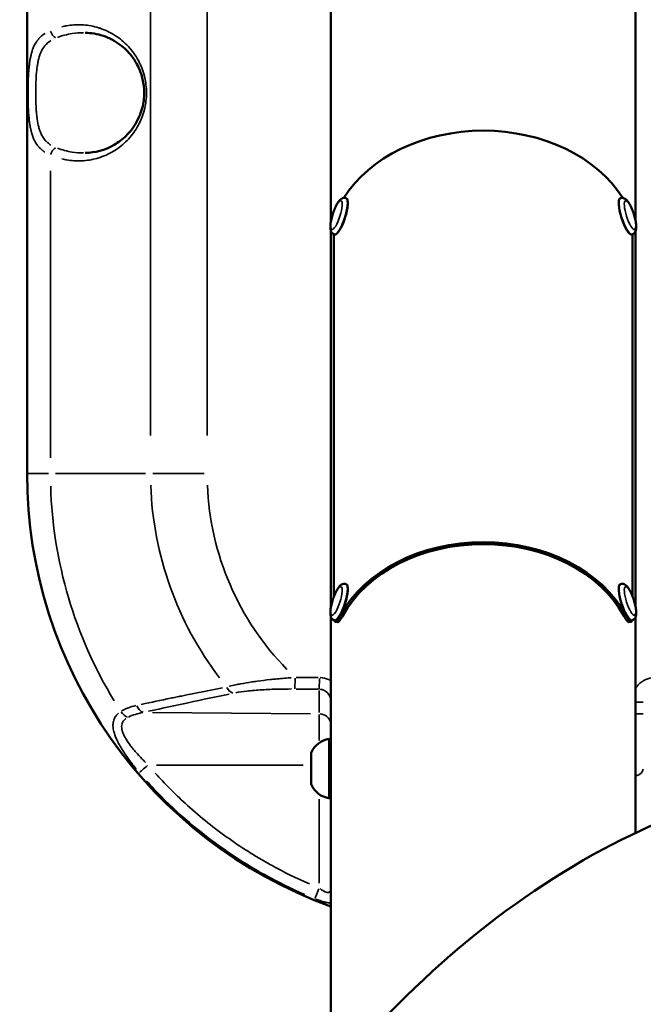
# Model space of a CAD drawing. Units: millimetres. Extents: x -12895 to 18629, y 7636 to 10726.
# Drawn here: x -12392 to -12236, y 9277 to 9523 of the extents above; entities that cross this region are included whole.
import ezdxf

# ---------------------------------------------------------------- set-up
doc = ezdxf.new("R2010")
doc.units = ezdxf.units.MM
doc.layers.add('Visible (ISO)', color=7, linetype='Continuous', lineweight=50)
doc.layers.add('Visible Narrow (ISO)', color=7, linetype='Continuous', lineweight=35)
doc.styles.get("Standard").update_dxf_attribs({"font": 'Square-721-BT.ttf'})
doc.dimstyles.new('OLCU', dxfattribs={"dimtxt": 300, "dimasz": 150, "dimexe": 0.18, "dimexo": 0.0625, "dimgap": 50, "dimtad": 1, "dimdec": 0, "dimlfac": 0.1, "dimrnd": 5, "dimzin": 0, "dimdsep": 46, "dimtxsty": 'Standard', "dimcen": 0.09, "dimse1": 1, "dimse2": 1, "dimadec": 0, "dimazin": 0, "dimtfac": 1, "dimtdec": 0, "dimtofl": 0, "dimtmove": 0, "dimatfit": 3, "dimfxl": 1, "dimtolj": 1, "dimtzin": 0, "dimarcsym": 0})

# ---------------------------------------------------------------- blocks, each defined once
blk = doc.blocks.new('*D9')
at = {"color": 0, "lineweight": -2, "transparency": 16777216}
blk.add_line((-12283.14, 9811.9), (-1025.48, 9811.9), dxfattribs=at)
at = {"color": 0, "transparency": 16777216}
for points in [[(-12283.14, 9836.9), (-12283.14, 9786.9), (-12433.14, 9811.9)], [(-1025.48, 9836.9), (-1025.48, 9786.9), (-875.48, 9811.9)]]:
    blk.add_solid(points, dxfattribs=at)
at = {"layer": 'Defpoints', "color": 0, "transparency": 16777216}
for p in [(-875.48, 9811.9), (-12433.14, 8847.84), (-875.48, 8847.85)]:
    blk.add_point(p, dxfattribs=at)
at = {"color": 0, "transparency": 16777216, "insert": (-6654.31, 10013.72), "char_height": 300, "attachment_point": 5}
blk.add_mtext('\\A1;1155', dxfattribs=at)
blk = doc.blocks.new('*D10')
at = {"color": 0, "lineweight": -2, "transparency": 16777216}
blk.add_line((-12496.48, 9565.2), (-12496.48, 8130.48), dxfattribs=at)
at = {"color": 0, "transparency": 16777216}
for points in [[(-12521.48, 9565.2), (-12471.48, 9565.2), (-12496.48, 9715.2)], [(-12521.48, 8130.48), (-12471.48, 8130.48), (-12496.48, 7980.48)]]:
    blk.add_solid(points, dxfattribs=at)
at = {"layer": 'Defpoints', "color": 0, "transparency": 16777216}
for p in [(-12276.21, 9715.2), (-12496.48, 7980.48), (-12275.27, 7980.48)]:
    blk.add_point(p, dxfattribs=at)
at = {"color": 0, "transparency": 16777216, "insert": (-12698.29, 8847.84), "char_height": 300, "attachment_point": 5, "rotation": 90}
blk.add_mtext('\\A1;175', dxfattribs=at)

msp = doc.modelspace()

# ---------------------------------------------------------------- linework, layer by layer
at = {"layer": 'Visible (ISO)'}
for p, q in [((-12390.27, 9600.21), (-12390.27, 9409.91)), ((-12238.22, 9601.3), (-12238.22, 9473.06)), ((-12314.32, 9595.39), (-12314.32, 9473.06)), ((-12375.76, 9520.07), (-12375.76, 9520.07)), ((-12375.76, 9490.04), (-12375.76, 9490.04)), ((-12310.6, 9478.74), (-12310.5, 9478.71)), ((-12241.94, 9478.74), (-12242.04, 9478.71)), ((-12314.32, 9470.51), (-12314.32, 9376.64)), ((-12238.22, 9470.51), (-12238.22, 9376.64)), ((-12313.58, 9469.72), (-12313.58, 9379.22)), ((-12313.49, 9469.69), (-12313.39, 9469.66)), ((-12239.05, 9469.69), (-12239.15, 9469.66)), ((-12238.96, 9469.72), (-12238.96, 9379.22)), ((-12310.6, 9382.32), (-12310.5, 9382.29)), ((-12241.94, 9382.32), (-12242.04, 9382.29)), ((-12314.32, 9374.09), (-12314.32, 9258.99)), ((-12238.22, 9374.09), (-12238.22, 9320.13)), ((-12313.49, 9373.27), (-12313.39, 9373.24)), ((-12313.27, 9372.9), (-12312.69, 9372.78)), ((-12239.85, 9372.78), (-12239.27, 9372.9)), ((-12239.05, 9373.27), (-12239.15, 9373.24)), ((-12319.27, 9338.76), (-12319.27, 9340.09)), ((-12319.27, 9337.87), (-12319.27, 9332.33))]:
    msp.add_line(p, q, dxfattribs=at)
for centre, radius, start, end in [((-12275.27, 9409.91), 115, 180, 250.1496), ((-12276.27, 9406.73), 95, 213.9751313351784, 213.9751408774353), ((-12313.85, 9337.79), 5.93, 99.7166, 154.8561), ((-12314.77, 9343.15), 0.5, 25.8654, 99.7166), ((-12318.77, 9340.1), 0.5, 154.8561, 168.9452), ((-12319.02, 9338.76), 0.25, 180, 199.9536), ((-12319.02, 9334.02), 0.25, 174.9459, 180), ((-12318.77, 9332.32), 0.5, 191.0548, 205.1439), ((-12313.85, 9334.63), 5.93, 205.1439, 260.2834), ((-12314.77, 9329.27), 0.5, 260.2834, 334.1346)]:
    msp.add_arc(centre, radius, start, end, dxfattribs=at)
for centre, major_axis, ratio, start_param, end_param in [((-12276.27, 9466), (-38.65, 0), 0.766044, 3.588064, 5.836714), ((-12311.94, 9474.18), (1.44, 4.52), 0.247331, 3.141593, 6.283185), ((-12240.59, 9474.18), (1.44, -4.52), 0.247331, 3.141593, 6.283185), ((-12276.27, 9363.16), (-38.65, 0), 0.766044, 3.535521, 5.889257), ((-12276.27, 9363.16), (38.05, 0), 0.766044, 0.395986, 2.745607), ((-12311.94, 9377.76), (1.44, 4.52), 0.247331, 3.141593, 6.283185), ((-12240.59, 9377.76), (1.44, -4.52), 0.247331, 3.141593, 6.283185)]:
    msp.add_ellipse(centre, major_axis=major_axis, ratio=ratio, start_param=start_param, end_param=end_param, dxfattribs=at)
for points, knots in [([(-12375.76, 9490.04), (-12373.3, 9490.09), (-12370.81, 9490.73), (-12367.46, 9492.66), (-12366.44, 9493.42), (-12364.77, 9495.06), (-12364.08, 9495.89), (-12363, 9497.53), (-12362.57, 9498.32), (-12361.93, 9499.83), (-12361.68, 9500.53), (-12361.17, 9502.49), (-12360.99, 9503.84), (-12361.01, 9506.28), (-12361.15, 9507.4), (-12361.63, 9509.49), (-12361.99, 9510.49), (-12362.91, 9512.47), (-12363.51, 9513.43), (-12365.02, 9515.37), (-12365.98, 9516.29), (-12368.33, 9518.06), (-12369.78, 9518.8), (-12372.73, 9519.79), (-12374.25, 9520.04), (-12375.76, 9520.07)], [0, 0, 0, 0, 1.113604, 1.113604, 1.62389, 1.62389, 2.017803, 2.017803, 2.319574, 2.319574, 2.555775, 2.555775, 2.952647, 2.952647, 3.286312, 3.286312, 3.618758, 3.618758, 4.010986, 4.010986, 4.517465, 4.517465, 5.202322, 5.202322, 5.887196, 5.887196, 5.887196, 5.887196]), ([(-12313.49, 9469.69), (-12313.64, 9469.74), (-12313.79, 9469.82), (-12314.03, 9470.02), (-12314.12, 9470.14), (-12314.3, 9470.43), (-12314.35, 9470.59), (-12314.48, 9471.1), (-12314.49, 9471.45), (-12314.45, 9472.26), (-12314.39, 9472.72), (-12314.2, 9473.63), (-12314.09, 9474.08), (-12313.83, 9474.96), (-12313.68, 9475.39), (-12313.35, 9476.21), (-12313.18, 9476.6), (-12312.8, 9477.33), (-12312.6, 9477.66), (-12312.25, 9478.11), (-12312.11, 9478.27), (-12311.8, 9478.53), (-12311.64, 9478.64), (-12311.25, 9478.78), (-12311.02, 9478.82), (-12310.72, 9478.77), (-12310.66, 9478.76), (-12310.6, 9478.74)], [5.727041, 5.727041, 5.727041, 5.727041, 5.825434, 5.825434, 5.937571, 5.937571, 6.105108, 6.105108, 6.477435, 6.477435, 6.876725, 6.876725, 7.225387, 7.225387, 7.565064, 7.565064, 7.907858, 7.907858, 8.270958, 8.270958, 8.495813, 8.495813, 8.678137, 8.678137, 8.831712, 8.831712, 8.868634, 8.868634, 8.868634, 8.868634]), ([(-12241.94, 9478.74), (-12241.78, 9478.79), (-12241.62, 9478.8), (-12241.31, 9478.78), (-12241.16, 9478.74), (-12240.85, 9478.61), (-12240.71, 9478.51), (-12240.31, 9478.17), (-12240.1, 9477.89), (-12239.67, 9477.21), (-12239.45, 9476.8), (-12239.07, 9475.94), (-12238.9, 9475.51), (-12238.61, 9474.65), (-12238.48, 9474.21), (-12238.27, 9473.35), (-12238.19, 9472.92), (-12238.07, 9472.11), (-12238.05, 9471.73), (-12238.07, 9471.15), (-12238.09, 9470.95), (-12238.19, 9470.56), (-12238.26, 9470.38), (-12238.49, 9470.03), (-12238.66, 9469.87), (-12238.93, 9469.73), (-12238.99, 9469.71), (-12239.05, 9469.69)], [4.847083, 4.847083, 4.847083, 4.847083, 4.945475, 4.945475, 5.057612, 5.057612, 5.225149, 5.225149, 5.597477, 5.597477, 5.996766, 5.996766, 6.345428, 6.345428, 6.685105, 6.685105, 7.0279, 7.0279, 7.391, 7.391, 7.615855, 7.615855, 7.798179, 7.798179, 7.951753, 7.951753, 7.988675, 7.988675, 7.988675, 7.988675]), ([(-12313.49, 9373.27), (-12313.64, 9373.32), (-12313.79, 9373.4), (-12314.03, 9373.6), (-12314.12, 9373.72), (-12314.3, 9374.01), (-12314.35, 9374.17), (-12314.48, 9374.68), (-12314.49, 9375.03), (-12314.45, 9375.84), (-12314.39, 9376.3), (-12314.2, 9377.21), (-12314.09, 9377.66), (-12313.83, 9378.54), (-12313.68, 9378.97), (-12313.35, 9379.79), (-12313.18, 9380.19), (-12312.8, 9380.91), (-12312.6, 9381.24), (-12312.25, 9381.7), (-12312.11, 9381.85), (-12311.8, 9382.11), (-12311.64, 9382.22), (-12311.25, 9382.36), (-12311.02, 9382.4), (-12310.72, 9382.35), (-12310.66, 9382.34), (-12310.6, 9382.32)], [4.736543, 4.736543, 4.736543, 4.736543, 4.834935, 4.834935, 4.947072, 4.947072, 5.114609, 5.114609, 5.486937, 5.486937, 5.886226, 5.886226, 6.234889, 6.234889, 6.574565, 6.574565, 6.91736, 6.91736, 7.28046, 7.28046, 7.505315, 7.505315, 7.687639, 7.687639, 7.841213, 7.841213, 7.878135, 7.878135, 7.878135, 7.878135]), ([(-12241.94, 9382.32), (-12241.78, 9382.37), (-12241.62, 9382.39), (-12241.31, 9382.36), (-12241.16, 9382.32), (-12240.85, 9382.19), (-12240.71, 9382.09), (-12240.31, 9381.75), (-12240.1, 9381.47), (-12239.67, 9380.79), (-12239.45, 9380.38), (-12239.07, 9379.52), (-12238.9, 9379.1), (-12238.61, 9378.23), (-12238.48, 9377.79), (-12238.27, 9376.93), (-12238.19, 9376.51), (-12238.07, 9375.7), (-12238.05, 9375.31), (-12238.07, 9374.74), (-12238.09, 9374.53), (-12238.19, 9374.14), (-12238.26, 9373.96), (-12238.49, 9373.62), (-12238.66, 9373.45), (-12238.93, 9373.31), (-12238.99, 9373.29), (-12239.05, 9373.27)], [1.619537, 1.619537, 1.619537, 1.619537, 1.717929, 1.717929, 1.830067, 1.830067, 1.997603, 1.997603, 2.369931, 2.369931, 2.76922, 2.76922, 3.117883, 3.117883, 3.457559, 3.457559, 3.800354, 3.800354, 4.163454, 4.163454, 4.388309, 4.388309, 4.570633, 4.570633, 4.724207, 4.724207, 4.76113, 4.76113, 4.76113, 4.76113]), ([(-12311.96, 9374.52), (-12312.2, 9374.08), (-12312.44, 9373.68), (-12312.86, 9373.11), (-12313.04, 9372.95), (-12313.3, 9372.87), (-12313.41, 9372.95), (-12313.49, 9373.19), (-12313.5, 9373.23), (-12313.51, 9373.28)], [0.7603668, 0.7603668, 0.7603668, 0.7603668, 0.9493762, 0.9493762, 1.1383855, 1.1383855, 1.32675, 1.32675, 1.3606643, 1.3606643, 1.3606643, 1.3606643]), ([(-12312.69, 9372.78), (-12312.66, 9372.78), (-12312.62, 9372.78), (-12312.46, 9372.83), (-12312.28, 9372.99), (-12311.86, 9373.56), (-12311.62, 9373.96), (-12311.37, 9374.4)], [1.8406488, 1.8406488, 1.8406488, 1.8406488, 1.8921175, 1.8921175, 2.0811482, 2.0811482, 2.2701789, 2.2701789, 2.2701789, 2.2701789]), ([(-12241.16, 9374.4), (-12240.92, 9373.96), (-12240.68, 9373.56), (-12240.26, 9372.99), (-12240.08, 9372.83), (-12239.91, 9372.78), (-12239.88, 9372.78), (-12239.85, 9372.78)], [0.7605957, 0.7605957, 0.7605957, 0.7605957, 0.9496264, 0.9496264, 1.1386571, 1.1386571, 1.1901258, 1.1901258, 1.1901258, 1.1901258]), ([(-12239.03, 9373.28), (-12239.04, 9373.23), (-12239.05, 9373.19), (-12239.13, 9372.95), (-12239.24, 9372.87), (-12239.5, 9372.95), (-12239.68, 9373.11), (-12240.09, 9373.68), (-12240.34, 9374.08), (-12240.58, 9374.52)], [1.6695626, 1.6695626, 1.6695626, 1.6695626, 1.7034769, 1.7034769, 1.8918413, 1.8918413, 2.0808507, 2.0808507, 2.2698601, 2.2698601, 2.2698601, 2.2698601]), ([(-12319.27, 9340.09), (-12319.27, 9340.09), (-12319.27, 9340.09), (-12319.27, 9340.14), (-12319.26, 9340.18), (-12319.26, 9340.2)], [-0.00056898, -0.00056898, -0.00056898, -0.00056898, 0, 0, 0.03416967, 0.03416967, 0.03416967, 0.03416967]), ([(-12319.27, 9337.87), (-12319.27, 9337.87), (-12319.27, 9337.87), (-12319.27, 9337.99), (-12319.26, 9338.12), (-12319.26, 9338.29), (-12319.25, 9338.35), (-12319.25, 9338.43), (-12319.25, 9338.45), (-12319.25, 9338.49), (-12319.25, 9338.51), (-12319.25, 9338.54), (-12319.25, 9338.56), (-12319.25, 9338.6), (-12319.25, 9338.62), (-12319.25, 9338.69), (-12319.26, 9338.73), (-12319.26, 9338.85), (-12319.27, 9338.92), (-12319.27, 9338.97), (-12319.27, 9338.97), (-12319.27, 9338.97)], [-0.000569, -0.000569, -0.000569, -0.000569, 0, 0, 0.0373358, 0.0373358, 0.0554552, 0.0554552, 0.0642177, 0.0642177, 0.0703017, 0.0703017, 0.0763857, 0.0763857, 0.0851481, 0.0851481, 0.1032676, 0.1032676, 0.1406033, 0.1406033, 0.1411723, 0.1411723, 0.1411723, 0.1411723]), ([(-12170.09, 9335.9), (-12196.36, 9335.9), (-12222.44, 9328.83), (-12273.06, 9301.71), (-12297.18, 9280.4), (-12342.65, 9223.9), (-12363.3, 9187.1), (-12397.21, 9103.37), (-12410.38, 9056.36), (-12428.12, 8957.53), (-12432.79, 8905.8), (-12433.46, 8802.38), (-12429.51, 8750.7), (-12413.32, 8651.97), (-12401.06, 8604.96), (-12368.79, 8519.77), (-12348.72, 8481.69), (-12301.48, 8418.85), (-12274.19, 8393.93), (-12220.38, 8366.3), (-12195.32, 8359.8), (-12170.09, 8359.8)], [3.141593, 3.141593, 3.141593, 3.141593, 3.403289, 3.403289, 3.697481, 3.697481, 4.031604, 4.031604, 4.367729, 4.367729, 4.699348, 4.699348, 5.029336, 5.029336, 5.3607, 5.3607, 5.696338, 5.696338, 6.03188, 6.03188, 6.283185, 6.283185, 6.283185, 6.283185]), ([(-12319.27, 9333.99), (-12319.27, 9333.99), (-12319.27, 9333.99), (-12319.27, 9334.06), (-12319.26, 9334.15), (-12319.26, 9334.29), (-12319.25, 9334.34), (-12319.25, 9334.41), (-12319.25, 9334.44), (-12319.25, 9334.48), (-12319.25, 9334.5), (-12319.25, 9334.54), (-12319.25, 9334.56), (-12319.25, 9334.6), (-12319.25, 9334.63), (-12319.25, 9334.72), (-12319.26, 9334.78), (-12319.26, 9334.96), (-12319.27, 9335.08), (-12319.27, 9335.21), (-12319.27, 9335.21), (-12319.27, 9335.21)], [-0.000569, -0.000569, -0.000569, -0.000569, 0, 0, 0.0373358, 0.0373358, 0.0554552, 0.0554552, 0.0642177, 0.0642177, 0.0703017, 0.0703017, 0.0763857, 0.0763857, 0.0851481, 0.0851481, 0.1032676, 0.1032676, 0.1406033, 0.1406033, 0.1411723, 0.1411723, 0.1411723, 0.1411723]), ([(-12319.27, 9334.56), (-12319.27, 9334.56), (-12319.27, 9334.55), (-12319.27, 9334.44), (-12319.26, 9334.33), (-12319.26, 9334.22)], [-0.00056898, -0.00056898, -0.00056898, -0.00056898, 0, 0, 0.03416967, 0.03416967, 0.03416967, 0.03416967]), ([(-12319.27, 9332.33), (-12319.27, 9332.33), (-12319.27, 9332.33), (-12319.27, 9332.28), (-12319.26, 9332.24), (-12319.26, 9332.21), (-12319.25, 9332.2), (-12319.25, 9332.2), (-12319.25, 9332.2), (-12319.25, 9332.2), (-12319.25, 9332.2), (-12319.25, 9332.21), (-12319.25, 9332.21), (-12319.25, 9332.22), (-12319.25, 9332.22), (-12319.25, 9332.24), (-12319.26, 9332.26), (-12319.26, 9332.32), (-12319.27, 9332.38), (-12319.27, 9332.45), (-12319.27, 9332.45), (-12319.27, 9332.46)], [-0.000569, -0.000569, -0.000569, -0.000569, 0, 0, 0.0373358, 0.0373358, 0.0554552, 0.0554552, 0.0642177, 0.0642177, 0.0703017, 0.0703017, 0.0763857, 0.0763857, 0.0851481, 0.0851481, 0.1032676, 0.1032676, 0.1406033, 0.1406033, 0.1411723, 0.1411723, 0.1411723, 0.1411723])]:
    msp.add_open_spline(points, degree=3, knots=knots, dxfattribs=at)
msp.add_open_spline([(-12319.27, 9338.38), (-12319.27, 9338.33), (-12319.26, 9338.27), (-12319.26, 9338.2)], degree=3, dxfattribs=at)
at = {"layer": 'Visible Narrow (ISO)'}
for p, q in [((-12359.41, 9590.69), (-12359.41, 9419.42)), ((-12345.27, 9419.42), (-12345.27, 9590.69)), ((-12384.41, 9485.56), (-12384.41, 9413.89)), ((-12390.25, 9409.91), (-12384.95, 9409.91)), ((-12383.16, 9409.91), (-12360.66, 9409.91)), ((-12346.05, 9409.91), (-12358.84, 9409.91)), ((-12311.4, 9374.41), (-12311.93, 9374.52)), ((-12240.61, 9374.52), (-12241.13, 9374.41)), ((-12323.34, 9356.13), (-12323.31, 9358.8)), ((-12317.52, 9358.95), (-12323.01, 9359)), ((-12317.22, 9358.74), (-12317.24, 9356.08)), ((-12323.03, 9356.08), (-12317.55, 9356.03)), ((-12317.24, 9350.18), (-12317.24, 9355.72)), ((-12238.05, 9352.78), (-12236.27, 9352.78)), ((-12358.96, 9350.23), (-12319.44, 9349.89)), ((-12317.24, 9349.72), (-12317.24, 9343.19)), ((-12236.27, 9349.87), (-12238.05, 9349.87)), ((-12314.85, 9328.87), (-12314.85, 9343.55)), ((-12319.22, 9340.26), (-12319.22, 9332.16)), ((-12321.3, 9337.08), (-12357.96, 9337.09)), ((-12317.24, 9307.53), (-12317.24, 9328.59))]:
    msp.add_line(p, q, dxfattribs=at)
for radius, start, end in [(109.14, 181.6496, 211.3421), (84.14, 181.9653, 217.3415), (70, 182.3329, 224.3248)]:
    msp.add_arc((-12275.27, 9409.91), radius, start, end, dxfattribs=at)
for centre, major_axis, ratio, start_param, end_param in [((-12383, 9520.58), (0.82, -1.82), 0.673914, 4.481034, 5.608877), ((-12383, 9489.54), (-0.82, -1.82), 0.673914, 3.815901, 4.943744), ((-12312.04, 9474.21), (-1.44, -4.52), 0.247331, 0.15708, 2.984513), ((-12240.49, 9474.21), (-1.44, 4.52), 0.247331, 0.15708, 2.984513), ((-12312.04, 9377.8), (-1.44, -4.52), 0.247331, 0.15708, 2.984513), ((-12240.49, 9377.8), (-1.44, 4.52), 0.247331, 0.15708, 2.984513), ((-12338.73, 9357.95), (0.61, -2.94), 0.663172, 5.092467, 5.921933), ((-12361.13, 9353.17), (0.64, -2.93), 0.682131, 5.019484, 5.910802), ((-12365.03, 9351.63), (1.6, -2.54), 0.707076, 4.762814, 5.50286), ((-12317.27, 9346.96), (3, 0), 0.972712, 0.251946, 1.493116), ((-12359.97, 9337.13), (-2.28, -1.95), 0.004308, 0.263223, 1.487584), ((-12319.02, 9338.88), (-0.25, 0), 0.887098, 0.012065, 0.229244), ((-12319.02, 9335.09), (-0.25, 0), 0.733638, 0.006959, 0.132229), ((-12239.27, 9336.21), (3, 0), 0.66836, 5.130591, 6.222522), ((-12317.22, 9306.4), (-1.13, -2.78), 0.003155, 4.795961, 6.021756)]:
    msp.add_ellipse(centre, major_axis=major_axis, ratio=ratio, start_param=start_param, end_param=end_param, dxfattribs=at)
for centre, major_axis in [((-12312.96, 9474.51), (-1.14, -3.58)), ((-12239.58, 9474.51), (-1.14, 3.58)), ((-12312.96, 9378.09), (-1.14, -3.58)), ((-12239.58, 9378.09), (1.14, -3.58))]:
    msp.add_ellipse(centre, major_axis=major_axis, ratio=0.247331, dxfattribs=at)
for points, knots in [([(-12381.56, 9521.56), (-12381.33, 9521.62), (-12381.09, 9521.68), (-12380.86, 9521.72), (-12380.85, 9521.73), (-12380.84, 9521.73), (-12380.83, 9521.73), (-12380.67, 9521.76), (-12380.52, 9521.79), (-12380.37, 9521.82), (-12379.18, 9522.03), (-12377.98, 9522.11), (-12376.77, 9522.06), (-12376.75, 9522.06), (-12376.73, 9522.06), (-12376.7, 9522.06), (-12376.52, 9522.05), (-12376.33, 9522.04), (-12376.14, 9522.02), (-12374.87, 9521.93), (-12373.63, 9521.69), (-12372.41, 9521.31), (-12372.39, 9521.31), (-12372.37, 9521.3), (-12372.34, 9521.29), (-12372.23, 9521.26), (-12372.11, 9521.22), (-12372, 9521.18), (-12370.66, 9520.73), (-12369.39, 9520.11), (-12368.19, 9519.34), (-12367.62, 9518.98), (-12367.08, 9518.58), (-12366.56, 9518.15), (-12365.99, 9517.67), (-12365.46, 9517.16), (-12364.95, 9516.62), (-12364.46, 9516.09), (-12364.02, 9515.55), (-12363.61, 9514.98), (-12363.2, 9514.41), (-12362.83, 9513.81), (-12362.49, 9513.19), (-12362.32, 9512.88), (-12362.17, 9512.58), (-12362.03, 9512.29), (-12361.87, 9511.95), (-12361.73, 9511.61), (-12361.59, 9511.27), (-12361.33, 9510.61), (-12361.12, 9509.94), (-12360.94, 9509.25), (-12360.91, 9509.13), (-12360.88, 9509.01), (-12360.85, 9508.88), (-12360.85, 9508.85), (-12360.84, 9508.82), (-12360.83, 9508.8), (-12360.71, 9508.26), (-12360.62, 9507.72), (-12360.55, 9507.17), (-12360.46, 9506.47), (-12360.42, 9505.77), (-12360.42, 9505.06), (-12360.42, 9504.35), (-12360.46, 9503.64), (-12360.55, 9502.94), (-12360.62, 9502.42), (-12360.71, 9501.89), (-12360.82, 9501.37), (-12360.85, 9501.25), (-12360.88, 9501.1), (-12360.92, 9500.96), (-12360.93, 9500.93), (-12360.94, 9500.89), (-12360.94, 9500.86), (-12361.12, 9500.17), (-12361.33, 9499.5), (-12361.59, 9498.85), (-12361.81, 9498.29), (-12362.04, 9497.78), (-12362.34, 9497.21), (-12362.39, 9497.12), (-12362.44, 9497.02), (-12362.49, 9496.93), (-12362.83, 9496.3), (-12363.2, 9495.71), (-12363.61, 9495.13), (-12364.02, 9494.56), (-12364.46, 9494.02), (-12364.95, 9493.49), (-12365.39, 9493.02), (-12365.85, 9492.58), (-12366.34, 9492.15), (-12366.93, 9491.65), (-12367.54, 9491.19), (-12368.19, 9490.77), (-12369.39, 9490), (-12370.66, 9489.39), (-12372, 9488.93), (-12372.09, 9488.9), (-12372.18, 9488.87), (-12372.27, 9488.84), (-12372.3, 9488.84), (-12372.32, 9488.83), (-12372.34, 9488.82), (-12373.58, 9488.43), (-12374.85, 9488.19), (-12376.14, 9488.09), (-12376.31, 9488.08), (-12376.47, 9488.07), (-12376.63, 9488.06), (-12376.66, 9488.06), (-12376.68, 9488.06), (-12376.7, 9488.06), (-12377.94, 9488.01), (-12379.16, 9488.09), (-12380.37, 9488.3), (-12380.51, 9488.32), (-12380.65, 9488.35), (-12380.79, 9488.38), (-12380.81, 9488.38), (-12380.82, 9488.38), (-12380.83, 9488.38), (-12381.07, 9488.43), (-12381.32, 9488.49), (-12381.56, 9488.55)], [0.05, 0.05, 0.05, 0.05, 0.0620117, 0.0620117, 0.0620117, 0.0625, 0.0625, 0.0625, 0.0695159, 0.0695159, 0.0695159, 0.1240234, 0.1240234, 0.1240234, 0.125, 0.125, 0.125, 0.1328637, 0.1328637, 0.1328637, 0.1865234, 0.1865234, 0.1865234, 0.1875, 0.1875, 0.1875, 0.1923863, 0.1923863, 0.1923863, 0.25, 0.25, 0.25, 0.2773437, 0.2773437, 0.2773437, 0.3075742, 0.3075742, 0.3075742, 0.3372449, 0.3372449, 0.3372449, 0.3671388, 0.3671388, 0.3671388, 0.381713, 0.381713, 0.381713, 0.3984913, 0.3984913, 0.3984913, 0.4304866, 0.4304866, 0.4304866, 0.4362193, 0.4362193, 0.4362193, 0.4375, 0.4375, 0.4375, 0.4648748, 0.4648748, 0.4648748, 0.5, 0.5, 0.5, 0.5351299, 0.5351299, 0.5351299, 0.5615234, 0.5615234, 0.5615234, 0.568003, 0.568003, 0.568003, 0.5695163, 0.5695163, 0.5695163, 0.6015157, 0.6015157, 0.6015157, 0.6283276, 0.6283276, 0.6283276, 0.632864, 0.632864, 0.632864, 0.6627615, 0.6627615, 0.6627615, 0.692429, 0.692429, 0.692429, 0.71875, 0.71875, 0.71875, 0.75, 0.75, 0.75, 0.8076151, 0.8076151, 0.8076151, 0.8115234, 0.8115234, 0.8115234, 0.8125, 0.8125, 0.8125, 0.8671387, 0.8671387, 0.8671387, 0.8740234, 0.8740234, 0.8740234, 0.875, 0.875, 0.875, 0.9304863, 0.9304863, 0.9304863, 0.9370117, 0.9370117, 0.9370117, 0.9375, 0.9375, 0.9375, 0.95, 0.95, 0.95, 0.95]), ([(-12385.82, 9490.25), (-12385.92, 9490.32), (-12386.03, 9490.39), (-12386.13, 9490.46), (-12386.14, 9490.47), (-12386.15, 9490.48), (-12386.16, 9490.49), (-12386.4, 9490.66), (-12386.62, 9490.84), (-12386.83, 9491.03), (-12386.85, 9491.05), (-12386.87, 9491.07), (-12386.9, 9491.09), (-12386.98, 9491.17), (-12387.06, 9491.25), (-12387.15, 9491.34), (-12387.2, 9491.39), (-12387.25, 9491.44), (-12387.29, 9491.5), (-12387.33, 9491.54), (-12387.37, 9491.58), (-12387.4, 9491.62), (-12387.41, 9491.63), (-12387.42, 9491.65), (-12387.44, 9491.66), (-12387.47, 9491.7), (-12387.51, 9491.75), (-12387.54, 9491.79), (-12387.9, 9492.24), (-12388.2, 9492.73), (-12388.46, 9493.26), (-12388.49, 9493.32), (-12388.51, 9493.38), (-12388.54, 9493.43), (-12388.68, 9493.74), (-12388.8, 9494.05), (-12388.92, 9494.38), (-12388.95, 9494.47), (-12388.98, 9494.56), (-12389.01, 9494.66), (-12389.06, 9494.82), (-12389.11, 9494.99), (-12389.16, 9495.16), (-12389.18, 9495.24), (-12389.2, 9495.32), (-12389.22, 9495.4), (-12389.29, 9495.67), (-12389.35, 9495.95), (-12389.41, 9496.23), (-12389.45, 9496.42), (-12389.48, 9496.6), (-12389.51, 9496.79), (-12389.55, 9496.98), (-12389.58, 9497.17), (-12389.61, 9497.37), (-12389.62, 9497.44), (-12389.63, 9497.52), (-12389.64, 9497.6), (-12389.68, 9497.92), (-12389.72, 9498.24), (-12389.76, 9498.57), (-12389.76, 9498.64), (-12389.77, 9498.71), (-12389.78, 9498.78), (-12389.81, 9499.12), (-12389.84, 9499.47), (-12389.87, 9499.81), (-12389.87, 9499.88), (-12389.87, 9499.94), (-12389.88, 9500), (-12389.9, 9500.36), (-12389.92, 9500.73), (-12389.94, 9501.09), (-12389.95, 9501.31), (-12389.96, 9501.53), (-12389.97, 9501.74), (-12389.98, 9501.96), (-12389.99, 9502.18), (-12389.99, 9502.4), (-12389.99, 9502.44), (-12389.99, 9502.47), (-12390, 9502.51), (-12390.01, 9502.92), (-12390.01, 9503.33), (-12390.02, 9503.74), (-12390.02, 9503.76), (-12390.02, 9503.78), (-12390.02, 9503.79), (-12390.02, 9504), (-12390.03, 9504.21), (-12390.03, 9504.41), (-12390.03, 9504.64), (-12390.03, 9504.86), (-12390.03, 9505.08), (-12390.03, 9505.53), (-12390.03, 9505.98), (-12390.02, 9506.43), (-12390.02, 9506.65), (-12390.01, 9506.87), (-12390.01, 9507.09), (-12390, 9507.28), (-12390, 9507.46), (-12389.99, 9507.64), (-12389.99, 9507.68), (-12389.99, 9507.72), (-12389.99, 9507.75), (-12389.98, 9508.14), (-12389.97, 9508.53), (-12389.95, 9508.91), (-12389.94, 9508.96), (-12389.94, 9509.02), (-12389.94, 9509.07), (-12389.92, 9509.4), (-12389.91, 9509.72), (-12389.88, 9510.04), (-12389.88, 9510.08), (-12389.88, 9510.12), (-12389.88, 9510.16), (-12389.87, 9510.23), (-12389.87, 9510.29), (-12389.86, 9510.36), (-12389.83, 9510.78), (-12389.79, 9511.19), (-12389.75, 9511.59), (-12389.72, 9511.91), (-12389.68, 9512.22), (-12389.64, 9512.53), (-12389.63, 9512.62), (-12389.61, 9512.7), (-12389.6, 9512.78), (-12389.56, 9513.08), (-12389.51, 9513.37), (-12389.45, 9513.66), (-12389.44, 9513.74), (-12389.42, 9513.83), (-12389.4, 9513.91), (-12389.35, 9514.19), (-12389.29, 9514.46), (-12389.22, 9514.72), (-12389.22, 9514.73), (-12389.22, 9514.73), (-12389.21, 9514.74), (-12389.19, 9514.82), (-12389.17, 9514.9), (-12389.15, 9514.98), (-12388.98, 9515.59), (-12388.78, 9516.16), (-12388.54, 9516.69), (-12388.51, 9516.75), (-12388.48, 9516.81), (-12388.45, 9516.87), (-12388.19, 9517.4), (-12387.89, 9517.89), (-12387.53, 9518.33), (-12387.52, 9518.35), (-12387.51, 9518.36), (-12387.5, 9518.37), (-12387.49, 9518.39), (-12387.48, 9518.4), (-12387.47, 9518.42), (-12387.45, 9518.43), (-12387.44, 9518.45), (-12387.43, 9518.46), (-12387.24, 9518.69), (-12387.03, 9518.91), (-12386.8, 9519.11), (-12386.69, 9519.21), (-12386.58, 9519.31), (-12386.46, 9519.41), (-12386.36, 9519.49), (-12386.25, 9519.57), (-12386.14, 9519.64), (-12386.12, 9519.66), (-12386.1, 9519.67), (-12386.08, 9519.68), (-12385.99, 9519.75), (-12385.89, 9519.82), (-12385.78, 9519.88)], [0.05, 0.05, 0.05, 0.05, 0.0625, 0.0625, 0.0625, 0.0639444, 0.0639444, 0.0639444, 0.09375, 0.09375, 0.09375, 0.0969607, 0.0969607, 0.0969607, 0.109375, 0.109375, 0.109375, 0.1171875, 0.1171875, 0.1171875, 0.1230469, 0.1230469, 0.1230469, 0.125, 0.125, 0.125, 0.1303921, 0.1303921, 0.1303921, 0.1875, 0.1875, 0.1875, 0.1937147, 0.1937147, 0.1937147, 0.2255031, 0.2255031, 0.2255031, 0.234375, 0.234375, 0.234375, 0.25, 0.25, 0.25, 0.2570954, 0.2570954, 0.2570954, 0.28125, 0.28125, 0.28125, 0.296875, 0.296875, 0.296875, 0.3125, 0.3125, 0.3125, 0.3187827, 0.3187827, 0.3187827, 0.34375, 0.34375, 0.34375, 0.3493266, 0.3493266, 0.3493266, 0.375, 0.375, 0.375, 0.3796472, 0.3796472, 0.3796472, 0.40625, 0.40625, 0.40625, 0.421875, 0.421875, 0.421875, 0.4375, 0.4375, 0.4375, 0.4399264, 0.4399264, 0.4399264, 0.46875, 0.46875, 0.46875, 0.4699389, 0.4699389, 0.4699389, 0.484375, 0.484375, 0.484375, 0.4998403, 0.4998403, 0.4998403, 0.53125, 0.53125, 0.53125, 0.546875, 0.546875, 0.546875, 0.5598649, 0.5598649, 0.5598649, 0.5625, 0.5625, 0.5625, 0.5898815, 0.5898815, 0.5898815, 0.59375, 0.59375, 0.59375, 0.6171875, 0.6171875, 0.6171875, 0.6201092, 0.6201092, 0.6201092, 0.625, 0.625, 0.625, 0.65625, 0.65625, 0.65625, 0.6810454, 0.6810454, 0.6810454, 0.6875, 0.6875, 0.6875, 0.7116721, 0.7116721, 0.7116721, 0.71875, 0.71875, 0.71875, 0.7421875, 0.7421875, 0.7421875, 0.7427709, 0.7427709, 0.7427709, 0.75, 0.75, 0.75, 0.8058791, 0.8058791, 0.8058791, 0.8125, 0.8125, 0.8125, 0.8695185, 0.8695185, 0.8695185, 0.8710937, 0.8710937, 0.8710937, 0.8730469, 0.8730469, 0.8730469, 0.875, 0.875, 0.875, 0.90625, 0.90625, 0.90625, 0.921875, 0.921875, 0.921875, 0.9350582, 0.9350582, 0.9350582, 0.9375, 0.9375, 0.9375, 0.95, 0.95, 0.95, 0.95]), ([(-12382.69, 9518.9), (-12381.5, 9519.34), (-12380.26, 9519.66), (-12378.05, 9520), (-12377.09, 9520.07), (-12376.13, 9520.07)], [0.00551625, 0.00551625, 0.00551625, 0.00551625, 0.0625, 0.0625, 0.10480877, 0.10480877, 0.10480877, 0.10480877]), ([(-12384.32, 9491.99), (-12384.42, 9492.05), (-12384.51, 9492.12), (-12384.61, 9492.18), (-12384.84, 9492.35), (-12385.06, 9492.52), (-12385.27, 9492.72), (-12385.48, 9492.91), (-12385.67, 9493.11), (-12385.85, 9493.33), (-12386.21, 9493.77), (-12386.5, 9494.25), (-12386.75, 9494.79), (-12386.87, 9495.05), (-12386.99, 9495.33), (-12387.09, 9495.62), (-12387.19, 9495.91), (-12387.28, 9496.21), (-12387.36, 9496.52), (-12387.52, 9497.14), (-12387.64, 9497.79), (-12387.74, 9498.47), (-12387.79, 9498.81), (-12387.83, 9499.16), (-12387.86, 9499.51), (-12387.9, 9499.87), (-12387.93, 9500.23), (-12387.95, 9500.59), (-12388, 9501.31), (-12388.04, 9502.05), (-12388.06, 9502.8), (-12388.07, 9503.18), (-12388.08, 9503.56), (-12388.08, 9503.94), (-12388.09, 9504.32), (-12388.09, 9504.7), (-12388.09, 9505.08), (-12388.09, 9505.84), (-12388.08, 9506.59), (-12388.06, 9507.34), (-12388.05, 9507.72), (-12388.03, 9508.09), (-12388.01, 9508.46), (-12388, 9508.83), (-12387.98, 9509.2), (-12387.95, 9509.57), (-12387.9, 9510.29), (-12387.83, 9510.99), (-12387.73, 9511.67), (-12387.69, 9512), (-12387.63, 9512.34), (-12387.57, 9512.66), (-12387.51, 9512.99), (-12387.43, 9513.31), (-12387.35, 9513.62), (-12387.19, 9514.24), (-12386.99, 9514.81), (-12386.75, 9515.34), (-12386.5, 9515.87), (-12386.2, 9516.35), (-12385.84, 9516.79), (-12385.41, 9517.32), (-12384.91, 9517.76), (-12384.32, 9518.12)], [0.05, 0.05, 0.05, 0.05, 0.0625, 0.0625, 0.0625, 0.09375, 0.09375, 0.09375, 0.125, 0.125, 0.125, 0.1875, 0.1875, 0.1875, 0.21875, 0.21875, 0.21875, 0.25, 0.25, 0.25, 0.3125, 0.3125, 0.3125, 0.34375, 0.34375, 0.34375, 0.375, 0.375, 0.375, 0.4375, 0.4375, 0.4375, 0.46875, 0.46875, 0.46875, 0.5, 0.5, 0.5, 0.5625, 0.5625, 0.5625, 0.59375, 0.59375, 0.59375, 0.625, 0.625, 0.625, 0.6875, 0.6875, 0.6875, 0.71875, 0.71875, 0.71875, 0.75, 0.75, 0.75, 0.8125, 0.8125, 0.8125, 0.875, 0.875, 0.875, 0.95, 0.95, 0.95, 0.95]), ([(-12376.13, 9490.04), (-12377.09, 9490.04), (-12378.05, 9490.12), (-12380.26, 9490.45), (-12381.5, 9490.78), (-12382.69, 9491.22)], [0.89519205, 0.89519205, 0.89519205, 0.89519205, 0.9375, 0.9375, 0.99448379, 0.99448379, 0.99448379, 0.99448379]), ([(-12339.73, 9356.77), (-12339.21, 9356.9), (-12338.67, 9357.02), (-12338.1, 9357.14), (-12337.7, 9357.22), (-12337.29, 9357.3), (-12336.87, 9357.38), (-12335.99, 9357.54), (-12335.08, 9357.7), (-12334.12, 9357.84), (-12333.67, 9357.91), (-12333.21, 9357.98), (-12332.74, 9358.04), (-12331.71, 9358.18), (-12330.65, 9358.31), (-12329.55, 9358.43), (-12329.1, 9358.48), (-12328.64, 9358.53), (-12328.18, 9358.58), (-12327.01, 9358.7), (-12325.81, 9358.8), (-12324.6, 9358.9), (-12324.5, 9358.91), (-12324.4, 9358.92), (-12324.3, 9358.92)], [0.05, 0.05, 0.05, 0.05, 0.1673293, 0.1673293, 0.1673293, 0.25, 0.25, 0.25, 0.4199456, 0.4199456, 0.4199456, 0.5, 0.5, 0.5, 0.676808, 0.676808, 0.676808, 0.75, 0.75, 0.75, 0.9348882, 0.9348882, 0.9348882, 0.95, 0.95, 0.95, 0.95]), ([(-12314.45, 9358.22), (-12314.61, 9358.31), (-12314.77, 9358.39), (-12315.61, 9358.75), (-12316.33, 9358.91), (-12317.06, 9358.94)], [0.692702, 0.692702, 0.692702, 0.692702, 0.75, 0.75, 0.9838264, 0.9838264, 0.9838264, 0.9838264]), ([(-12233.61, 9358.93), (-12234.29, 9358.89), (-12234.97, 9358.73), (-12236.32, 9358.15), (-12236.98, 9357.69), (-12237.72, 9356.92), (-12237.89, 9356.72), (-12238.05, 9356.5)], [0.0307794, 0.0307794, 0.0307794, 0.0307794, 0.25, 0.25, 0.5, 0.5, 0.5848077, 0.5848077, 0.5848077, 0.5848077]), ([(-12361.73, 9352.24), (-12359.2, 9352.78), (-12356.76, 9353.29), (-12354.4, 9353.78), (-12353.95, 9353.87), (-12353.5, 9353.96), (-12353.05, 9354.05), (-12352.83, 9354.1), (-12352.6, 9354.15), (-12352.38, 9354.19), (-12352.27, 9354.21), (-12352.16, 9354.24), (-12352.05, 9354.26), (-12351.99, 9354.27), (-12351.94, 9354.28), (-12351.88, 9354.29), (-12351.83, 9354.3), (-12351.78, 9354.31), (-12351.74, 9354.32), (-12351.73, 9354.33), (-12351.72, 9354.33), (-12351.71, 9354.33), (-12348.12, 9355.07), (-12344.7, 9355.75), (-12341.45, 9356.39)], [0.05, 0.05, 0.05, 0.05, 0.375, 0.375, 0.375, 0.4375, 0.4375, 0.4375, 0.46875, 0.46875, 0.46875, 0.484375, 0.484375, 0.484375, 0.4921875, 0.4921875, 0.4921875, 0.4990234, 0.4990234, 0.4990234, 0.5, 0.5, 0.5, 0.95, 0.95, 0.95, 0.95]), ([(-12339.75, 9354.83), (-12342.96, 9354.16), (-12346.39, 9353.44), (-12350.03, 9352.66), (-12353.16, 9351.99), (-12356.45, 9351.27), (-12359.91, 9350.52)], [0.05, 0.05, 0.05, 0.05, 0.534072, 0.534072, 0.534072, 0.95, 0.95, 0.95, 0.95]), ([(-12338.13, 9355.15), (-12337.28, 9355.31), (-12336.36, 9355.45), (-12334.78, 9355.63), (-12334.15, 9355.69), (-12332.86, 9355.81), (-12332.2, 9355.85), (-12330.22, 9355.97), (-12328.87, 9356.03), (-12326.4, 9356.08), (-12325.29, 9356.09), (-12324.17, 9356.09)], [0.05, 0.05, 0.05, 0.05, 0.25, 0.25, 0.375, 0.375, 0.5, 0.5, 0.75, 0.75, 0.95, 0.95, 0.95, 0.95]), ([(-12317.04, 9356.02), (-12316.71, 9355.99), (-12316.4, 9355.91), (-12315.74, 9355.61), (-12315.41, 9355.36), (-12314.86, 9354.76), (-12314.64, 9354.4), (-12314.44, 9353.87), (-12314.4, 9353.73), (-12314.36, 9353.58)], [0.044153, 0.044153, 0.044153, 0.044153, 0.25, 0.25, 0.5, 0.5, 0.75, 0.75, 0.8389067, 0.8389067, 0.8389067, 0.8389067]), ([(-12366.64, 9350.58), (-12366.4, 9350.72), (-12366.16, 9350.86), (-12365.76, 9351.06), (-12365.52, 9351.17), (-12365.23, 9351.29), (-12365.09, 9351.35), (-12365.03, 9351.37), (-12364.98, 9351.39), (-12364.96, 9351.39), (-12364.36, 9351.62), (-12363.75, 9351.8), (-12363.12, 9351.95)], [0.05, 0.05, 0.05, 0.05, 0.25, 0.25, 0.375, 0.4375, 0.46875, 0.484375, 0.484375, 0.5, 0.5, 0.95, 0.95, 0.95, 0.95]), ([(-12362.92, 9336.06), (-12363.23, 9336.43), (-12363.53, 9336.81), (-12363.82, 9337.18), (-12363.86, 9337.23), (-12363.9, 9337.28), (-12363.93, 9337.32), (-12364.43, 9337.95), (-12364.89, 9338.58), (-12365.33, 9339.2), (-12365.34, 9339.22), (-12365.36, 9339.25), (-12365.38, 9339.27), (-12365.39, 9339.29), (-12365.41, 9339.32), (-12365.42, 9339.34), (-12365.44, 9339.36), (-12365.45, 9339.38), (-12365.47, 9339.4), (-12365.66, 9339.68), (-12365.85, 9339.96), (-12366.03, 9340.23), (-12366.09, 9340.32), (-12366.15, 9340.41), (-12366.2, 9340.5), (-12366.37, 9340.76), (-12366.53, 9341.02), (-12366.69, 9341.27), (-12366.69, 9341.28), (-12366.7, 9341.29), (-12366.7, 9341.3), (-12366.73, 9341.35), (-12366.76, 9341.39), (-12366.78, 9341.43), (-12366.8, 9341.46), (-12366.81, 9341.48), (-12366.82, 9341.5), (-12366.83, 9341.52), (-12366.85, 9341.54), (-12366.86, 9341.57), (-12367.08, 9341.94), (-12367.28, 9342.3), (-12367.47, 9342.66), (-12367.56, 9342.84), (-12367.65, 9343.02), (-12367.73, 9343.19), (-12367.76, 9343.25), (-12367.79, 9343.31), (-12367.81, 9343.37), (-12367.97, 9343.71), (-12368.13, 9344.07), (-12368.25, 9344.41), (-12368.39, 9344.77), (-12368.5, 9345.11), (-12368.58, 9345.44), (-12368.59, 9345.48), (-12368.6, 9345.51), (-12368.61, 9345.54), (-12368.62, 9345.58), (-12368.63, 9345.62), (-12368.64, 9345.66), (-12368.64, 9345.68), (-12368.65, 9345.7), (-12368.65, 9345.72), (-12368.65, 9345.74), (-12368.66, 9345.76), (-12368.66, 9345.79), (-12368.71, 9346.01), (-12368.75, 9346.23), (-12368.77, 9346.45), (-12368.78, 9346.56), (-12368.79, 9346.67), (-12368.8, 9346.77), (-12368.81, 9347), (-12368.81, 9347.21), (-12368.79, 9347.42), (-12368.79, 9347.43), (-12368.79, 9347.45), (-12368.79, 9347.46), (-12368.78, 9347.53), (-12368.77, 9347.61), (-12368.76, 9347.68), (-12368.73, 9347.9), (-12368.68, 9348.12), (-12368.61, 9348.32), (-12368.59, 9348.39), (-12368.57, 9348.45), (-12368.54, 9348.52), (-12368.51, 9348.59), (-12368.48, 9348.67), (-12368.44, 9348.75), (-12368.37, 9348.89), (-12368.3, 9349.02), (-12368.22, 9349.15), (-12368.21, 9349.16), (-12368.2, 9349.17), (-12368.2, 9349.18), (-12368.18, 9349.21), (-12368.16, 9349.24), (-12368.14, 9349.27), (-12367.99, 9349.48), (-12367.81, 9349.67), (-12367.61, 9349.86), (-12367.55, 9349.92), (-12367.49, 9349.97), (-12367.43, 9350.03)], [0.05, 0.05, 0.05, 0.05, 0.1165964, 0.1165964, 0.1165964, 0.125, 0.125, 0.125, 0.2378044, 0.2378044, 0.2378044, 0.2421875, 0.2421875, 0.2421875, 0.2460937, 0.2460937, 0.2460937, 0.25, 0.25, 0.25, 0.2970571, 0.2970571, 0.2970571, 0.3125, 0.3125, 0.3125, 0.3577835, 0.3577835, 0.3577835, 0.359375, 0.359375, 0.359375, 0.3671875, 0.3671875, 0.3671875, 0.3710937, 0.3710937, 0.3710937, 0.375, 0.375, 0.375, 0.4375, 0.4375, 0.4375, 0.46875, 0.46875, 0.46875, 0.4791418, 0.4791418, 0.4791418, 0.5405515, 0.5405515, 0.5405515, 0.6033372, 0.6033372, 0.6033372, 0.609375, 0.609375, 0.609375, 0.6171875, 0.6171875, 0.6171875, 0.6210937, 0.6210937, 0.6210937, 0.625, 0.625, 0.625, 0.6664666, 0.6664666, 0.6664666, 0.6875, 0.6875, 0.6875, 0.7316175, 0.7316175, 0.7316175, 0.734375, 0.734375, 0.734375, 0.75, 0.75, 0.75, 0.7975533, 0.7975533, 0.7975533, 0.8125, 0.8125, 0.8125, 0.8311405, 0.8311405, 0.8311405, 0.8645882, 0.8645882, 0.8645882, 0.8671875, 0.8671875, 0.8671875, 0.875, 0.875, 0.875, 0.9328342, 0.9328342, 0.9328342, 0.95, 0.95, 0.95, 0.95]), ([(-12364.88, 9349.08), (-12364.34, 9349.35), (-12363.78, 9349.57), (-12362.61, 9349.94), (-12362, 9350.09), (-12361.37, 9350.21)], [0.05, 0.05, 0.05, 0.05, 0.5, 0.5, 0.95, 0.95, 0.95, 0.95]), ([(-12360.64, 9337.71), (-12360.96, 9338.03), (-12361.27, 9338.34), (-12362.09, 9339.19), (-12362.58, 9339.73), (-12363.29, 9340.54), (-12363.52, 9340.82), (-12363.97, 9341.36), (-12364.19, 9341.64), (-12364.81, 9342.47), (-12365.2, 9343.02), (-12365.69, 9343.85), (-12365.85, 9344.12), (-12366.12, 9344.67), (-12366.24, 9344.94), (-12366.43, 9345.47), (-12366.51, 9345.73), (-12366.61, 9346.24), (-12366.64, 9346.5), (-12366.63, 9346.97), (-12366.6, 9347.2), (-12366.5, 9347.53), (-12366.45, 9347.64), (-12366.35, 9347.84), (-12366.29, 9347.94), (-12366.09, 9348.23), (-12365.93, 9348.4), (-12365.69, 9348.59), (-12365.65, 9348.62), (-12365.61, 9348.65)], [0.05, 0.05, 0.05, 0.05, 0.125, 0.125, 0.25, 0.25, 0.3125, 0.3125, 0.375, 0.375, 0.5, 0.5, 0.5625, 0.5625, 0.625, 0.625, 0.6875, 0.6875, 0.75, 0.75, 0.8125, 0.8125, 0.84375, 0.84375, 0.875, 0.875, 0.9375, 0.9375, 0.95, 0.95, 0.95, 0.95]), ([(-12319.68, 9307.38), (-12322.92, 9308.78), (-12326.1, 9310.34), (-12330.18, 9312.59), (-12331.15, 9313.14), (-12333.06, 9314.27), (-12334.02, 9314.85), (-12336.84, 9316.64), (-12338.68, 9317.88), (-12344.08, 9321.76), (-12347.5, 9324.54), (-12353.36, 9329.92), (-12355.85, 9332.43), (-12358.23, 9335.08)], [0.05, 0.05, 0.05, 0.05, 0.25, 0.25, 0.3125, 0.3125, 0.375, 0.375, 0.5, 0.5, 0.75, 0.75, 0.95, 0.95, 0.95, 0.95]), ([(-12320.83, 9304.72), (-12334.17, 9310.5), (-12346.43, 9318.85), (-12356.7, 9329.23), (-12357.96, 9330.51), (-12359.2, 9331.82), (-12360.4, 9333.15)], [0.05, 0.05, 0.05, 0.05, 0.8514231, 0.8514231, 0.8514231, 0.95, 0.95, 0.95, 0.95]), ([(-12314.36, 9305.9), (-12314.39, 9305.8), (-12314.42, 9305.71), (-12314.53, 9305.5), (-12314.62, 9305.4), (-12314.78, 9305.3), (-12314.84, 9305.27), (-12314.97, 9305.24), (-12315.03, 9305.24), (-12315.17, 9305.24), (-12315.25, 9305.25), (-12315.41, 9305.28), (-12315.49, 9305.3), (-12315.66, 9305.36), (-12315.74, 9305.39), (-12315.92, 9305.48), (-12316.01, 9305.52), (-12316.29, 9305.68), (-12316.48, 9305.8), (-12316.79, 9306.02), (-12316.92, 9306.11), (-12317.04, 9306.2)], [0.1744202, 0.1744202, 0.1744202, 0.1744202, 0.25, 0.25, 0.375, 0.375, 0.4375, 0.4375, 0.5, 0.5, 0.5625, 0.5625, 0.625, 0.625, 0.6875, 0.6875, 0.75, 0.75, 0.875, 0.875, 0.9565484, 0.9565484, 0.9565484, 0.9565484]), ([(-12314.49, 9302.59), (-12314.55, 9302.6), (-12314.62, 9302.6), (-12314.7, 9302.61), (-12314.76, 9302.62), (-12314.82, 9302.63), (-12314.88, 9302.64), (-12315, 9302.66), (-12315.12, 9302.68), (-12315.24, 9302.7), (-12315.3, 9302.71), (-12315.36, 9302.73), (-12315.42, 9302.74), (-12315.45, 9302.75), (-12315.49, 9302.75), (-12315.52, 9302.76), (-12315.62, 9302.78), (-12315.72, 9302.81), (-12315.82, 9302.83), (-12315.87, 9302.85), (-12315.93, 9302.86), (-12315.98, 9302.88), (-12316.13, 9302.91), (-12316.27, 9302.95), (-12316.42, 9303), (-12316.62, 9303.06), (-12316.83, 9303.13), (-12317.04, 9303.2), (-12317.08, 9303.21), (-12317.11, 9303.22), (-12317.14, 9303.23), (-12317.46, 9303.34), (-12317.78, 9303.46), (-12318.1, 9303.59)], [0.5992682, 0.5992682, 0.5992682, 0.5992682, 0.625, 0.625, 0.625, 0.6470935, 0.6470935, 0.6470935, 0.6875, 0.6875, 0.6875, 0.7074895, 0.7074895, 0.7074895, 0.71875, 0.71875, 0.71875, 0.75, 0.75, 0.75, 0.7672772, 0.7672772, 0.7672772, 0.8125, 0.8125, 0.8125, 0.875, 0.875, 0.875, 0.8846479, 0.8846479, 0.8846479, 0.9789089, 0.9789089, 0.9789089, 0.9789089])]:
    msp.add_open_spline(points, degree=3, knots=knots, dxfattribs=at)

# ---------------------------------------------------------------- dimensions: what is measured, and where the dimension line sits
dim = msp.add_linear_dim(base=(-875.48, 9811.9), p1=(-12433.14, 8847.84), p2=(-875.48, 8847.85), dimstyle='OLCU')
dim.commit()
dim.dimension.update_dxf_attribs({"geometry": '*D9', "text_midpoint": (-6654.31, 10013.72)})
dim = msp.add_linear_dim(base=(-12496.48, 7980.48), p1=(-12276.21, 9715.2), p2=(-12275.27, 7980.48), angle=90, dimstyle='OLCU')
dim.commit()
dim.dimension.update_dxf_attribs({"geometry": '*D10', "text_midpoint": (-12698.29, 8847.84)})

doc.saveas('drawing.dxf')
